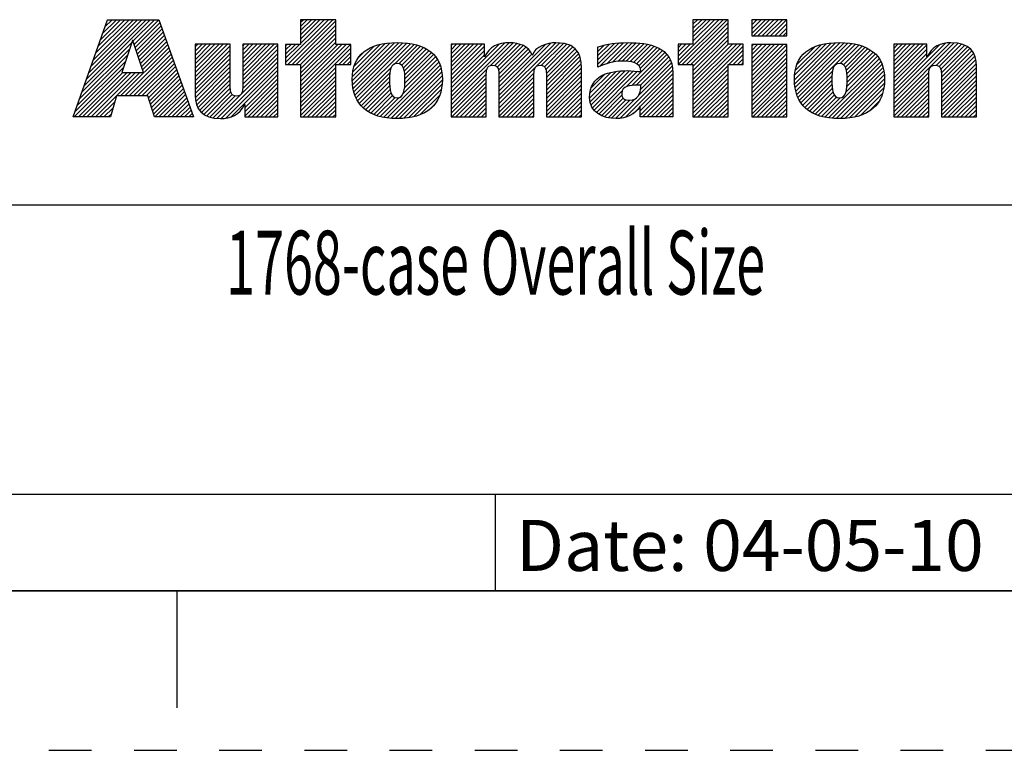
# Model space of a CAD drawing. Units: inches. Extents: x 0 to 17, y 0 to 11.
# Drawn here: x 10.1 to 12.4, y 0 to 1.7 of the extents above; entities that cross this region are included whole.
import ezdxf
from ezdxf.enums import TextEntityAlignment as Align

# ---------------------------------------------------------------- set-up
doc = ezdxf.new("R2010")
doc.units = ezdxf.units.IN
doc.header["$LTSCALE"] = 0.935
doc.header["$MEASUREMENT"] = 0
doc.linetypes.add('HIDDEN', pattern=[0.2, 0.1, -0.1])
doc.layers.get('0').update_dxf_attribs({"linetype": 'CONTINUOUS'})
doc.layers.add('DEFAULT_2', color=8, linetype='HIDDEN')
doc.styles.get("Standard").update_dxf_attribs({"font": 'txt', "width": 0.8})
doc.styles.add('TEXTSTYLE_1', font='txt', dxfattribs={"width": 0.8})

# ---------------------------------------------------------------- blocks, each defined once
blk = doc.blocks.new('RA_LOGO_BL0', base_point=(11.3182, 1.7344))
at = {"color": 2, "linetype": 'CONTINUOUS'}
for p, q in [((10.2828, 1.5615), (10.4381, 1.7169)), ((10.2881, 1.5769), (10.4282, 1.7169)), ((10.2935, 1.5922), (10.4182, 1.7169)), ((10.2989, 1.6076), (10.4082, 1.7169)), ((10.3043, 1.6229), (10.3983, 1.7169)), ((10.3097, 1.6383), (10.3883, 1.7169)), ((10.3151, 1.6536), (10.3783, 1.7169)), ((10.3205, 1.669), (10.3684, 1.7169)), ((10.3259, 1.6843), (10.3584, 1.7169)), ((10.3312, 1.6997), (10.3485, 1.7169)), ((10.3366, 1.715), (10.3385, 1.7169)), ((10.3973, 1.6661), (10.4481, 1.7169)), ((10.3998, 1.6587), (10.458, 1.7169)), ((10.7558, 1.6161), (10.8565, 1.7168)), ((10.7609, 1.6113), (10.8664, 1.7168)), ((10.7709, 1.6113), (10.8736, 1.714)), ((10.7909, 1.7168), (10.7909, 1.6589)), ((10.8736, 1.7168), (10.7909, 1.7168)), ((10.7909, 1.6612), (10.8465, 1.7168)), ((10.7909, 1.6712), (10.8365, 1.7168)), ((10.7909, 1.6812), (10.8266, 1.7168)), ((10.7909, 1.6911), (10.8166, 1.7168)), ((10.7909, 1.7011), (10.8067, 1.7168)), ((10.7909, 1.711), (10.7967, 1.7168)), ((10.8736, 1.6589), (10.8736, 1.7168)), ((11.6773, 1.6212), (11.773, 1.7168)), ((11.6774, 1.6113), (11.783, 1.7168)), ((11.6874, 1.6113), (11.7929, 1.7168)), ((11.7951, 1.7168), (11.7125, 1.7168)), ((11.7125, 1.7168), (11.7125, 1.6593)), ((11.7125, 1.6663), (11.763, 1.7168)), ((11.7125, 1.6762), (11.7531, 1.7168)), ((11.7125, 1.6862), (11.7431, 1.7168)), ((11.7125, 1.6962), (11.7332, 1.7168)), ((11.7125, 1.7061), (11.7232, 1.7168)), ((11.7125, 1.7161), (11.7132, 1.7168)), ((11.7951, 1.6593), (11.7951, 1.7168)), ((11.8503, 1.6845), (11.8825, 1.7167)), ((11.8503, 1.6945), (11.8725, 1.7167)), ((11.8503, 1.7044), (11.8626, 1.7167)), ((11.8503, 1.7144), (11.8526, 1.7167)), ((11.8547, 1.679), (11.8925, 1.7167)), ((11.8647, 1.679), (11.9024, 1.7167)), ((11.8746, 1.679), (11.9124, 1.7167)), ((11.8846, 1.679), (11.9224, 1.7167)), ((11.8946, 1.679), (11.9323, 1.7167)), ((10.4023, 1.6512), (10.4608, 1.7096)), ((10.4048, 1.6437), (10.4634, 1.7023)), ((10.4072, 1.6362), (10.466, 1.695)), ((10.7808, 1.6113), (10.8736, 1.704)), ((10.7908, 1.6113), (10.8736, 1.6941)), ((11.6974, 1.6113), (11.7951, 1.7091)), ((11.7073, 1.6113), (11.7951, 1.6991)), ((11.7125, 1.6065), (11.7951, 1.6891)), ((11.9045, 1.679), (11.9328, 1.7072)), ((11.9145, 1.679), (11.9328, 1.6973)), ((10.4097, 1.6287), (10.4686, 1.6876)), ((10.4122, 1.6212), (10.4712, 1.6803)), ((10.4147, 1.6137), (10.4739, 1.6729)), ((10.4171, 1.6062), (10.4765, 1.6656)), ((10.7909, 1.6015), (10.8736, 1.6841)), ((10.7909, 1.5915), (10.8736, 1.6742)), ((11.7125, 1.5965), (11.7951, 1.6792)), ((11.7125, 1.5866), (11.7951, 1.6692)), ((11.9244, 1.679), (11.9328, 1.6873)), ((10.272, 1.5308), (10.3896, 1.6485)), ((10.2774, 1.5462), (10.3946, 1.6634)), ((10.3684, 1.5376), (10.4817, 1.6509)), ((10.3784, 1.5376), (10.4843, 1.6436)), ((10.4196, 1.5988), (10.4791, 1.6582)), ((10.5433, 1.5829), (10.6194, 1.6591)), ((10.5433, 1.5929), (10.6094, 1.6591)), ((10.5433, 1.6029), (10.5995, 1.6591)), ((10.5433, 1.6128), (10.5895, 1.6591)), ((10.5433, 1.6228), (10.5796, 1.6591)), ((10.5433, 1.6327), (10.5696, 1.6591)), ((10.5433, 1.6427), (10.5596, 1.6591)), ((10.5433, 1.6527), (10.5497, 1.6591)), ((10.5433, 1.573), (10.6258, 1.6555)), ((10.5433, 1.563), (10.6258, 1.6455)), ((10.6551, 1.5852), (10.729, 1.6591)), ((10.6551, 1.5951), (10.719, 1.6591)), ((10.6551, 1.6051), (10.7091, 1.6591)), ((10.6551, 1.6151), (10.6991, 1.6591)), ((10.6551, 1.625), (10.6891, 1.6591)), ((10.6551, 1.635), (10.6792, 1.6591)), ((10.6551, 1.645), (10.6692, 1.6591)), ((10.6551, 1.6549), (10.6593, 1.6591)), ((10.6551, 1.5752), (10.7376, 1.6577)), ((10.6551, 1.5653), (10.7376, 1.6478)), ((10.7909, 1.6589), (10.7558, 1.6589)), ((10.7558, 1.6589), (10.7558, 1.6113)), ((10.7558, 1.6261), (10.7886, 1.6589)), ((10.7558, 1.6361), (10.7787, 1.6589)), ((10.7558, 1.646), (10.7687, 1.6589)), ((10.7558, 1.656), (10.7587, 1.6589)), ((10.7909, 1.5815), (10.8736, 1.6642)), ((10.7909, 1.5417), (10.9082, 1.6589)), ((10.7909, 1.5516), (10.8982, 1.6589)), ((10.7909, 1.5616), (10.8882, 1.6589)), ((10.7909, 1.5716), (10.8783, 1.6589)), ((10.7909, 1.5317), (10.9091, 1.6499)), ((10.9091, 1.6589), (10.8736, 1.6589)), ((10.9091, 1.6113), (10.9091, 1.6589)), ((10.9124, 1.5735), (11.0008, 1.6619)), ((10.9126, 1.5837), (10.9899, 1.6609)), ((10.913, 1.5641), (11.0116, 1.6627)), ((10.9136, 1.5946), (10.9776, 1.6586)), ((10.9142, 1.5554), (11.0216, 1.6628)), ((10.9159, 1.5471), (11.031, 1.6622)), ((10.9165, 1.6075), (10.9634, 1.6544)), ((10.9184, 1.5397), (11.0403, 1.6615)), ((10.9211, 1.5324), (11.0491, 1.6603)), ((10.9262, 1.6271), (10.9428, 1.6437)), ((11.0112, 1.6126), (11.0574, 1.6587)), ((11.022, 1.6134), (11.0654, 1.6567)), ((11.0285, 1.6099), (11.0728, 1.6543)), ((11.0325, 1.6039), (11.0799, 1.6514)), ((11.0348, 1.5963), (11.0865, 1.648)), ((11.0358, 1.5873), (11.0926, 1.6441)), ((11.1446, 1.5268), (11.2806, 1.6627)), ((11.1446, 1.5367), (11.2697, 1.6618)), ((11.1446, 1.5865), (11.2171, 1.6591)), ((11.1446, 1.5965), (11.2072, 1.6591)), ((11.1446, 1.6065), (11.1972, 1.6591)), ((11.1446, 1.6164), (11.1873, 1.6591)), ((11.1446, 1.6264), (11.1773, 1.6591)), ((11.1446, 1.6364), (11.1673, 1.6591)), ((11.1446, 1.6463), (11.1574, 1.6591)), ((11.1446, 1.6563), (11.1474, 1.6591)), ((11.1446, 1.5467), (11.2568, 1.6589)), ((11.1446, 1.5766), (11.2225, 1.6545)), ((11.1446, 1.5666), (11.2225, 1.6446)), ((11.2373, 1.6095), (11.2899, 1.6621)), ((11.247, 1.6093), (11.2987, 1.6609)), ((11.2528, 1.6051), (11.3065, 1.6587)), ((11.2557, 1.598), (11.3136, 1.6559)), ((11.2563, 1.5887), (11.32, 1.6524)), ((11.2565, 1.529), (11.3902, 1.6628)), ((11.2565, 1.5191), (11.3995, 1.6621)), ((11.2565, 1.539), (11.379, 1.6616)), ((11.2565, 1.549), (11.3659, 1.6584)), ((11.2565, 1.5788), (11.3255, 1.6479)), ((11.2565, 1.5689), (11.3304, 1.6428)), ((11.3571, 1.6097), (11.4087, 1.6613)), ((11.3634, 1.6061), (11.4165, 1.6592)), ((11.3669, 1.5997), (11.4241, 1.6568)), ((11.3681, 1.5908), (11.4302, 1.6529)), ((11.3683, 1.5811), (11.4358, 1.6486)), ((11.3683, 1.5711), (11.4404, 1.6432)), ((11.4894, 1.6125), (11.5389, 1.6621)), ((11.4894, 1.6225), (11.5279, 1.661)), ((11.4894, 1.6325), (11.5163, 1.6593)), ((11.4894, 1.6424), (11.5035, 1.6566)), ((11.4894, 1.6524), (11.4903, 1.6533)), ((11.4941, 1.6073), (11.5493, 1.6624)), ((11.5101, 1.6133), (11.5596, 1.6628)), ((11.5236, 1.6169), (11.5694, 1.6627)), ((11.5356, 1.6188), (11.5789, 1.6622)), ((11.5464, 1.6197), (11.5881, 1.6614)), ((11.5559, 1.6192), (11.5971, 1.6605)), ((11.5562, 1.5597), (11.6409, 1.6445)), ((11.5649, 1.6183), (11.6054, 1.6588)), ((11.5731, 1.6165), (11.6136, 1.6571)), ((11.58, 1.6135), (11.6211, 1.6546)), ((11.5853, 1.6088), (11.6283, 1.6518)), ((11.5888, 1.6023), (11.6348, 1.6484)), ((11.7125, 1.6593), (11.6773, 1.6593)), ((11.6773, 1.6593), (11.6773, 1.6113)), ((11.6773, 1.6311), (11.7055, 1.6593)), ((11.6773, 1.6411), (11.6955, 1.6593)), ((11.6773, 1.6511), (11.6856, 1.6593)), ((11.7125, 1.5467), (11.8251, 1.6593)), ((11.7125, 1.5567), (11.8151, 1.6593)), ((11.7125, 1.5666), (11.8051, 1.6593)), ((11.7125, 1.5766), (11.7952, 1.6593)), ((11.7125, 1.5368), (11.8307, 1.6549)), ((11.8307, 1.6593), (11.7951, 1.6593)), ((11.797, 1.6113), (11.8307, 1.645)), ((11.8307, 1.6113), (11.8307, 1.6593)), ((11.8503, 1.5849), (11.9241, 1.6587)), ((11.8503, 1.5948), (11.9141, 1.6587)), ((11.8503, 1.6048), (11.9042, 1.6587)), ((11.8503, 1.6148), (11.8942, 1.6587)), ((11.8503, 1.6247), (11.8842, 1.6587)), ((11.8503, 1.6347), (11.8743, 1.6587)), ((11.8503, 1.6447), (11.8643, 1.6587)), ((11.8503, 1.6546), (11.8543, 1.6587)), ((11.8503, 1.5749), (11.9328, 1.6574)), ((11.8503, 1.565), (11.9328, 1.6475)), ((11.9507, 1.5757), (12.0367, 1.6618)), ((11.9512, 1.5862), (12.0254, 1.6604)), ((11.9513, 1.5663), (12.0475, 1.6626)), ((11.9522, 1.5573), (12.0577, 1.6628)), ((11.9527, 1.5977), (12.0131, 1.658)), ((11.954, 1.5491), (12.0673, 1.6624)), ((11.9562, 1.5414), (12.0765, 1.6617)), ((11.9566, 1.6115), (11.9983, 1.6532)), ((11.959, 1.5342), (12.0855, 1.6607)), ((11.9624, 1.5276), (12.0939, 1.6591)), ((12.0584, 1.6137), (12.1021, 1.6573)), ((12.0657, 1.611), (12.1095, 1.6548)), ((12.0703, 1.6056), (12.1168, 1.6522)), ((12.0728, 1.5982), (12.1234, 1.6488)), ((12.0741, 1.5896), (12.1297, 1.6451)), ((12.1839, 1.53), (12.3166, 1.6627)), ((12.1839, 1.52), (12.3261, 1.6622)), ((12.1839, 1.54), (12.3054, 1.6615)), ((12.1839, 1.5898), (12.2532, 1.6591)), ((12.1839, 1.5997), (12.2433, 1.6591)), ((12.1839, 1.6097), (12.2333, 1.6591)), ((12.1839, 1.6197), (12.2233, 1.6591)), ((12.1839, 1.6296), (12.2134, 1.6591)), ((12.1839, 1.6396), (12.2034, 1.6591)), ((12.1839, 1.6495), (12.1934, 1.6591)), ((12.1839, 1.5798), (12.2618, 1.6577)), ((12.1839, 1.5499), (12.2916, 1.6576)), ((12.1839, 1.5698), (12.2618, 1.6478)), ((12.2835, 1.6096), (12.3353, 1.6614)), ((12.2905, 1.6067), (12.3432, 1.6594)), ((12.2944, 1.6006), (12.3505, 1.6567)), ((12.2957, 1.5919), (12.3571, 1.6534)), ((12.2958, 1.5821), (12.3626, 1.6489)), ((12.2958, 1.5721), (12.3675, 1.6438)), ((10.2666, 1.5155), (10.3846, 1.6335)), ((10.3883, 1.5376), (10.487, 1.6362)), ((10.3983, 1.5376), (10.4896, 1.6289)), ((10.4083, 1.5376), (10.4922, 1.6215)), ((10.5433, 1.553), (10.6258, 1.6356)), ((10.5433, 1.5431), (10.6258, 1.6256)), ((10.5948, 1.4851), (10.7376, 1.6279)), ((10.655, 1.5552), (10.7376, 1.6378)), ((10.8805, 1.6113), (10.9091, 1.6399)), ((10.8904, 1.6113), (10.9091, 1.63)), ((10.9004, 1.6113), (10.9091, 1.62)), ((11.0323, 1.5439), (11.112, 1.6237)), ((11.0352, 1.5569), (11.1081, 1.6298)), ((11.036, 1.5676), (11.1033, 1.6349)), ((11.0361, 1.5777), (11.0983, 1.6398)), ((11.1446, 1.5567), (11.2225, 1.6346)), ((11.2565, 1.5589), (11.3337, 1.6362)), ((11.3683, 1.5612), (11.444, 1.6369)), ((11.3683, 1.5512), (11.4471, 1.63)), ((11.3683, 1.5412), (11.4487, 1.6217)), ((11.569, 1.5626), (11.6464, 1.6401)), ((11.5794, 1.5631), (11.6512, 1.6349)), ((11.5894, 1.5631), (11.6556, 1.6293)), ((11.5897, 1.5534), (11.659, 1.6227)), ((11.807, 1.6113), (11.8307, 1.635)), ((11.8169, 1.6113), (11.8307, 1.625)), ((11.8503, 1.555), (11.9328, 1.6375)), ((11.8503, 1.545), (11.9328, 1.6275)), ((12.0222, 1.4879), (12.1534, 1.619)), ((12.0719, 1.5475), (12.1495, 1.6251)), ((12.074, 1.5595), (12.1454, 1.631)), ((12.0745, 1.57), (12.1406, 1.6362)), ((12.0746, 1.58), (12.1354, 1.6409)), ((12.1839, 1.5599), (12.2618, 1.6378)), ((12.2958, 1.5621), (12.3715, 1.6378)), ((12.2958, 1.5522), (12.3744, 1.6308)), ((12.2958, 1.5422), (12.3766, 1.623)), ((10.2592, 1.4882), (10.3746, 1.6035)), ((10.2612, 1.5001), (10.3796, 1.6185)), ((10.4182, 1.5376), (10.4948, 1.6142)), ((10.4282, 1.5376), (10.4974, 1.6068)), ((10.4339, 1.5334), (10.5001, 1.5995)), ((10.5436, 1.5335), (10.6258, 1.6156)), ((10.5449, 1.5248), (10.6258, 1.6057)), ((10.547, 1.5169), (10.6258, 1.5957)), ((10.6042, 1.4845), (10.7376, 1.6179)), ((10.6151, 1.4854), (10.7376, 1.6079)), ((10.6283, 1.4887), (10.7376, 1.598)), ((10.7558, 1.6113), (10.7909, 1.6113)), ((10.7909, 1.6113), (10.7909, 1.4882)), ((10.7909, 1.5218), (10.8736, 1.6044)), ((10.8736, 1.4882), (10.8736, 1.6113)), ((10.8736, 1.6113), (10.9091, 1.6113)), ((10.9248, 1.5261), (11.0041, 1.6055)), ((10.9857, 1.4874), (11.1156, 1.6173)), ((10.9943, 1.486), (11.1185, 1.6102)), ((11.0034, 1.4852), (11.1208, 1.6026)), ((11.1446, 1.5168), (11.229, 1.6012)), ((11.3683, 1.5313), (11.45, 1.613)), ((11.3683, 1.5213), (11.4505, 1.6035)), ((11.4708, 1.5242), (11.5431, 1.5965)), ((11.4731, 1.5166), (11.5535, 1.5969)), ((11.4764, 1.5098), (11.5633, 1.5968)), ((11.4804, 1.5039), (11.5728, 1.5963)), ((11.4855, 1.4991), (11.582, 1.5956)), ((11.5413, 1.4852), (11.6639, 1.6077)), ((11.5536, 1.4875), (11.6648, 1.5987)), ((11.5838, 1.5376), (11.6619, 1.6157)), ((11.6773, 1.6113), (11.7125, 1.6113)), ((11.7125, 1.6113), (11.7125, 1.4882)), ((11.7125, 1.5268), (11.7951, 1.6094)), ((11.7125, 1.5168), (11.7951, 1.5995)), ((11.7951, 1.4882), (11.7951, 1.6113)), ((11.7951, 1.6113), (11.8307, 1.6113)), ((11.8269, 1.6113), (11.8307, 1.6151)), ((11.8503, 1.5351), (11.9328, 1.6176)), ((11.8503, 1.5251), (11.9328, 1.6076)), ((11.8503, 1.5151), (11.9328, 1.5977)), ((12.0306, 1.4862), (12.1563, 1.6119)), ((12.0397, 1.4854), (12.1588, 1.6045)), ((12.0488, 1.4845), (12.1606, 1.5964)), ((12.2958, 1.5323), (12.3779, 1.6143)), ((12.2958, 1.5223), (12.3783, 1.6048)), ((10.2692, 1.4882), (10.3735, 1.5925)), ((10.2791, 1.4882), (10.3834, 1.5925)), ((10.2891, 1.4882), (10.3934, 1.5925)), ((10.2991, 1.4882), (10.4034, 1.5925)), ((10.309, 1.4882), (10.4133, 1.5925)), ((10.4362, 1.5257), (10.5027, 1.5922)), ((10.4386, 1.5181), (10.5053, 1.5848)), ((10.4409, 1.5105), (10.5079, 1.5775)), ((10.5498, 1.5098), (10.6258, 1.5857)), ((10.5538, 1.5038), (10.6258, 1.5758)), ((10.6597, 1.5101), (10.7376, 1.588)), ((10.6597, 1.5001), (10.7376, 1.578)), ((10.7909, 1.5118), (10.8736, 1.5945)), ((10.7909, 1.5018), (10.8736, 1.5845)), ((10.7909, 1.4919), (10.8736, 1.5745)), ((10.9286, 1.52), (11.0007, 1.5921)), ((10.9331, 1.5145), (11.0001, 1.5815)), ((11.0127, 1.4845), (11.1226, 1.5944)), ((11.0226, 1.4845), (11.1235, 1.5853)), ((11.0333, 1.4852), (11.124, 1.5759)), ((11.1446, 1.5068), (11.2273, 1.5895)), ((11.1446, 1.4969), (11.2271, 1.5794)), ((11.2565, 1.5091), (11.3393, 1.5919)), ((11.2565, 1.4991), (11.339, 1.5817)), ((11.3683, 1.5114), (11.4508, 1.5939)), ((11.3683, 1.5014), (11.4508, 1.5839)), ((11.3683, 1.4914), (11.4508, 1.574)), ((11.4699, 1.5332), (11.5318, 1.5951)), ((11.4706, 1.5439), (11.5196, 1.5929)), ((11.4733, 1.5566), (11.5048, 1.5881)), ((11.5887, 1.5126), (11.6654, 1.5893)), ((11.5887, 1.5026), (11.6654, 1.5793)), ((11.7125, 1.5069), (11.7951, 1.5895)), ((11.7125, 1.4969), (11.7951, 1.5796)), ((11.8503, 1.5052), (11.9328, 1.5877)), ((11.8503, 1.4952), (11.9328, 1.5777)), ((11.9661, 1.5214), (12.0396, 1.5949)), ((11.9704, 1.5157), (12.0387, 1.584)), ((11.9753, 1.5106), (12.0385, 1.5739)), ((12.0587, 1.4844), (12.1618, 1.5875)), ((12.0692, 1.485), (12.1624, 1.5782)), ((12.1839, 1.5101), (12.2665, 1.5927)), ((12.1839, 1.5001), (12.2664, 1.5826)), ((12.1839, 1.4901), (12.2664, 1.5727)), ((12.2958, 1.5123), (12.3783, 1.5948)), ((12.2958, 1.5024), (12.3783, 1.5849)), ((12.2958, 1.4924), (12.3783, 1.5749)), ((10.4432, 1.5028), (10.5105, 1.5701)), ((10.4456, 1.4952), (10.5131, 1.5628)), ((10.4485, 1.4882), (10.5158, 1.5554)), ((10.5586, 1.4987), (10.6258, 1.5658)), ((10.564, 1.4941), (10.6259, 1.5559)), ((10.6597, 1.4901), (10.7376, 1.5681)), ((10.6677, 1.4882), (10.7376, 1.5581)), ((10.7972, 1.4882), (10.8736, 1.5646)), ((10.8071, 1.4882), (10.8736, 1.5546)), ((10.9381, 1.5096), (11.0001, 1.5716)), ((10.9436, 1.5051), (11.0005, 1.562)), ((10.9495, 1.501), (11.0014, 1.5529)), ((11.0444, 1.4863), (11.1233, 1.5652)), ((11.057, 1.489), (11.1216, 1.5535)), ((11.1458, 1.4882), (11.2271, 1.5694)), ((11.1558, 1.4882), (11.2271, 1.5595)), ((11.1658, 1.4882), (11.2271, 1.5495)), ((11.2565, 1.4892), (11.339, 1.5717)), ((11.2654, 1.4882), (11.339, 1.5617)), ((11.2754, 1.4882), (11.339, 1.5518)), ((11.375, 1.4882), (11.4508, 1.564)), ((11.3849, 1.4882), (11.4508, 1.554)), ((11.4913, 1.4949), (11.546, 1.5496)), ((11.5887, 1.4926), (11.6654, 1.5693)), ((11.5942, 1.4882), (11.6654, 1.5594)), ((11.6041, 1.4882), (11.6654, 1.5494)), ((11.7137, 1.4882), (11.7951, 1.5696)), ((11.7237, 1.4882), (11.7951, 1.5596)), ((11.7336, 1.4882), (11.7951, 1.5497)), ((11.8532, 1.4882), (11.9328, 1.5678)), ((11.8631, 1.4882), (11.9328, 1.5578)), ((11.9808, 1.5062), (12.0388, 1.5642)), ((11.9864, 1.5018), (12.0396, 1.555)), ((12.0802, 1.4861), (12.1619, 1.5678)), ((12.0924, 1.4883), (12.1607, 1.5566)), ((12.1919, 1.4882), (12.2664, 1.5627)), ((12.2019, 1.4882), (12.2664, 1.5527)), ((12.3015, 1.4882), (12.3783, 1.565)), ((12.3114, 1.4882), (12.3783, 1.555)), ((10.4584, 1.4882), (10.5184, 1.5481)), ((10.4684, 1.4882), (10.521, 1.5408)), ((10.4784, 1.4882), (10.5236, 1.5334)), ((10.5706, 1.4907), (10.627, 1.5471)), ((10.5779, 1.488), (10.6306, 1.5408)), ((10.5858, 1.486), (10.6375, 1.5377)), ((10.6776, 1.4882), (10.7376, 1.5482)), ((10.6876, 1.4882), (10.7376, 1.5382)), ((10.6975, 1.4882), (10.7376, 1.5282)), ((10.8171, 1.4882), (10.8736, 1.5446)), ((10.8271, 1.4882), (10.8736, 1.5347)), ((10.9558, 1.4974), (11.0033, 1.5449)), ((10.9626, 1.4942), (11.0068, 1.5384)), ((10.9699, 1.4915), (11.0127, 1.5343)), ((10.9776, 1.4892), (11.0224, 1.5341)), ((11.0717, 1.4937), (11.1177, 1.5397)), ((11.1757, 1.4882), (11.2271, 1.5396)), ((11.1857, 1.4882), (11.2271, 1.5296)), ((11.2853, 1.4882), (11.339, 1.5418)), ((11.2953, 1.4882), (11.339, 1.5319)), ((11.3949, 1.4882), (11.4508, 1.5441)), ((11.4049, 1.4882), (11.4508, 1.5341)), ((11.4976, 1.4913), (11.5456, 1.5392)), ((11.505, 1.4887), (11.5488, 1.5325)), ((11.5129, 1.4866), (11.555, 1.5287)), ((11.5214, 1.4851), (11.5638, 1.5275)), ((11.5307, 1.4845), (11.5778, 1.5316)), ((11.6141, 1.4882), (11.6654, 1.5395)), ((11.6241, 1.4882), (11.6654, 1.5295)), ((11.7436, 1.4882), (11.7951, 1.5397)), ((11.7535, 1.4882), (11.7951, 1.5297)), ((11.8731, 1.4882), (11.9328, 1.5478)), ((11.8831, 1.4882), (11.9328, 1.5379)), ((11.893, 1.4882), (11.9328, 1.5279)), ((11.9928, 1.4982), (12.0412, 1.5467)), ((11.9994, 1.4949), (12.0443, 1.5398)), ((12.0066, 1.4922), (12.0494, 1.535)), ((12.0141, 1.4897), (12.058, 1.5336)), ((12.1063, 1.4922), (12.1576, 1.5436)), ((12.2118, 1.4882), (12.2664, 1.5428)), ((12.2218, 1.4882), (12.2664, 1.5328)), ((12.3214, 1.4882), (12.3783, 1.545)), ((12.3314, 1.4882), (12.3783, 1.5351)), ((10.319, 1.4882), (10.3547, 1.5238)), ((10.3289, 1.4882), (10.3507, 1.5099)), ((10.4883, 1.4882), (10.5262, 1.5261)), ((10.4983, 1.4882), (10.5289, 1.5187)), ((10.5083, 1.4882), (10.5315, 1.5114)), ((10.5182, 1.4882), (10.5341, 1.504)), ((10.7075, 1.4882), (10.7376, 1.5183)), ((10.7175, 1.4882), (10.7376, 1.5083)), ((10.837, 1.4882), (10.8736, 1.5247)), ((10.847, 1.4882), (10.8736, 1.5148)), ((10.8569, 1.4882), (10.8736, 1.5048)), ((11.0964, 1.5085), (11.1052, 1.5173)), ((11.1957, 1.4882), (11.2271, 1.5196)), ((11.2056, 1.4882), (11.2271, 1.5097)), ((11.3052, 1.4882), (11.339, 1.5219)), ((11.3152, 1.4882), (11.339, 1.5119)), ((11.4148, 1.4882), (11.4508, 1.5241)), ((11.4248, 1.4882), (11.4508, 1.5142)), ((11.4348, 1.4882), (11.4508, 1.5042)), ((11.5717, 1.4956), (11.5851, 1.509)), ((11.634, 1.4882), (11.6654, 1.5195)), ((11.644, 1.4882), (11.6654, 1.5096)), ((11.7635, 1.4882), (11.7951, 1.5198)), ((11.7735, 1.4882), (11.7951, 1.5098)), ((11.903, 1.4882), (11.9328, 1.518)), ((11.9129, 1.4882), (11.9328, 1.508)), ((12.1253, 1.5013), (12.1489, 1.5249)), ((12.2317, 1.4882), (12.2664, 1.5228)), ((12.2417, 1.4882), (12.2664, 1.5129)), ((12.3413, 1.4882), (12.3783, 1.5251)), ((12.3513, 1.4882), (12.3783, 1.5151)), ((12.3613, 1.4882), (12.3783, 1.5052)), ((10.3389, 1.4882), (10.3467, 1.496)), ((10.5282, 1.4882), (10.5367, 1.4967)), ((10.5381, 1.4882), (10.5393, 1.4894)), ((10.7274, 1.4882), (10.7376, 1.4983)), ((10.7374, 1.4882), (10.7376, 1.4884)), ((10.7909, 1.4882), (10.8736, 1.4882)), ((10.8669, 1.4882), (10.8736, 1.4948)), ((11.2156, 1.4882), (11.2271, 1.4997)), ((11.2255, 1.4882), (11.2271, 1.4897)), ((11.3252, 1.4882), (11.339, 1.502)), ((11.3351, 1.4882), (11.339, 1.492)), ((11.4447, 1.4882), (11.4508, 1.4943)), ((11.654, 1.4882), (11.6654, 1.4996)), ((11.6639, 1.4882), (11.6654, 1.4896)), ((11.7125, 1.4882), (11.7951, 1.4882)), ((11.7834, 1.4882), (11.7951, 1.4999)), ((11.7934, 1.4882), (11.7951, 1.4899)), ((11.9229, 1.4882), (11.9328, 1.498)), ((12.2517, 1.4882), (12.2664, 1.5029)), ((12.2616, 1.4882), (12.2664, 1.493)), ((12.3712, 1.4882), (12.3783, 1.4952))]:
    blk.add_line(p, q, dxfattribs=at)
for points, knots in [([(10.257, 1.4882), (10.257, 1.4882), (10.3445, 1.4882), (10.3445, 1.4882), (10.3445, 1.4882), (10.3586, 1.5376), (10.3586, 1.5376), (10.3586, 1.5376), (10.4326, 1.5376), (10.4326, 1.5376), (10.4326, 1.5376), (10.4477, 1.4882), (10.4477, 1.4882), (10.4477, 1.4882), (10.5398, 1.4882), (10.5398, 1.4882), (10.5398, 1.4882), (10.4582, 1.7169), (10.4582, 1.7169), (10.4582, 1.7169), (10.3373, 1.7169), (10.3373, 1.7169), (10.3373, 1.7169), (10.257, 1.4882), (10.257, 1.4882)], [0, 0, 0, 0, 1, 1, 1, 2, 2, 2, 3, 3, 3, 4, 4, 4, 5, 5, 5, 6, 6, 6, 7, 7, 7, 8, 8, 8, 8]), ([(11.9328, 1.679), (11.9328, 1.679), (11.8503, 1.679), (11.8503, 1.679), (11.8503, 1.679), (11.8503, 1.7167), (11.8503, 1.7167), (11.8503, 1.7167), (11.9328, 1.7167), (11.9328, 1.7167), (11.9328, 1.7167), (11.9328, 1.679), (11.9328, 1.679)], [0, 0, 0, 0, 1, 1, 1, 2, 2, 2, 3, 3, 3, 4, 4, 4, 4]), ([(10.3961, 1.6679), (10.3961, 1.6679), (10.3968, 1.6679), (10.3968, 1.6679), (10.3968, 1.6679), (10.4217, 1.5925), (10.4217, 1.5925), (10.4217, 1.5925), (10.3709, 1.5925), (10.3709, 1.5925), (10.3709, 1.5925), (10.3961, 1.6679), (10.3961, 1.6679)], [0, 0, 0, 0, 1, 1, 1, 2, 2, 2, 3, 3, 3, 4, 4, 4, 4]), ([(10.7376, 1.4882), (10.7376, 1.4882), (10.6597, 1.4882), (10.6597, 1.4882), (10.6597, 1.4882), (10.6597, 1.5175), (10.6597, 1.5175), (10.6597, 1.5175), (10.659, 1.5175), (10.659, 1.5175), (10.6492, 1.4936), (10.6264, 1.4841), (10.6032, 1.4844), (10.5593, 1.4844), (10.5433, 1.5074), (10.5433, 1.5401), (10.5433, 1.5401), (10.5433, 1.6591), (10.5433, 1.6591), (10.5433, 1.6591), (10.6258, 1.6591), (10.6258, 1.6591), (10.6258, 1.6591), (10.6258, 1.5605), (10.6258, 1.5605), (10.6258, 1.5506), (10.6258, 1.5372), (10.6403, 1.5372), (10.6551, 1.5372), (10.6551, 1.5506), (10.6551, 1.5605), (10.6551, 1.5605), (10.6551, 1.6591), (10.6551, 1.6591), (10.6551, 1.6591), (10.7376, 1.6591), (10.7376, 1.6591), (10.7376, 1.6591), (10.7376, 1.4882), (10.7376, 1.4882)], [0, 0, 0, 0, 1, 1, 1, 2, 2, 2, 3, 3, 3, 4, 4, 4, 5, 5, 5, 6, 6, 6, 7, 7, 7, 8, 8, 8, 9, 9, 9, 10, 10, 10, 11, 11, 11, 12, 12, 12, 13, 13, 13, 13]), ([(10.9121, 1.5767), (10.9121, 1.5177), (10.9489, 1.4844), (11.0179, 1.4844), (11.0866, 1.4844), (11.124, 1.5177), (11.124, 1.5767), (11.124, 1.6341), (11.0866, 1.6629), (11.0179, 1.6629), (10.9489, 1.6629), (10.9121, 1.6341), (10.9121, 1.5767)], [0, 0, 0, 0, 1, 1, 1, 2, 2, 2, 3, 3, 3, 4, 4, 4, 4]), ([(11.1446, 1.6591), (11.1446, 1.6591), (11.2225, 1.6591), (11.2225, 1.6591), (11.2225, 1.6591), (11.2225, 1.6293), (11.2225, 1.6293), (11.2225, 1.6293), (11.2232, 1.6293), (11.2232, 1.6293), (11.2331, 1.6533), (11.2558, 1.6628), (11.2817, 1.6628), (11.3046, 1.6628), (11.3285, 1.654), (11.335, 1.6336), (11.335, 1.6336), (11.3357, 1.6336), (11.3357, 1.6336), (11.3413, 1.6533), (11.3703, 1.6628), (11.3906, 1.6628), (11.4508, 1.6628), (11.4508, 1.6238), (11.4508, 1.5907), (11.4508, 1.5907), (11.4508, 1.4882), (11.4508, 1.4882), (11.4508, 1.4882), (11.3683, 1.4882), (11.3683, 1.4882), (11.3683, 1.4882), (11.3683, 1.5867), (11.3683, 1.5867), (11.3683, 1.5966), (11.3683, 1.6101), (11.3535, 1.6101), (11.339, 1.6101), (11.339, 1.5966), (11.339, 1.5867), (11.339, 1.5867), (11.339, 1.4882), (11.339, 1.4882), (11.339, 1.4882), (11.2565, 1.4882), (11.2565, 1.4882), (11.2565, 1.4882), (11.2565, 1.5867), (11.2565, 1.5867), (11.2565, 1.5966), (11.2565, 1.6101), (11.242, 1.6101), (11.2271, 1.6101), (11.2271, 1.5966), (11.2271, 1.5867), (11.2271, 1.5867), (11.2271, 1.4882), (11.2271, 1.4882), (11.2271, 1.4882), (11.1446, 1.4882), (11.1446, 1.4882), (11.1446, 1.4882), (11.1446, 1.6591), (11.1446, 1.6591)], [0, 0, 0, 0, 1, 1, 1, 2, 2, 2, 3, 3, 3, 4, 4, 4, 5, 5, 5, 6, 6, 6, 7, 7, 7, 8, 8, 8, 9, 9, 9, 10, 10, 10, 11, 11, 11, 12, 12, 12, 13, 13, 13, 14, 14, 14, 15, 15, 15, 16, 16, 16, 17, 17, 17, 18, 18, 18, 19, 19, 19, 20, 20, 20, 21, 21, 21, 21]), ([(11.4894, 1.6051), (11.5058, 1.6134), (11.5268, 1.6197), (11.5465, 1.6197), (11.5671, 1.6197), (11.5897, 1.617), (11.59, 1.5948), (11.5824, 1.5954), (11.5694, 1.5971), (11.5579, 1.5971), (11.5169, 1.5971), (11.4698, 1.5866), (11.4698, 1.5344), (11.4698, 1.4988), (11.5006, 1.4844), (11.5323, 1.4844), (11.5555, 1.4844), (11.5765, 1.4935), (11.588, 1.5129), (11.588, 1.5129), (11.5887, 1.5129), (11.5887, 1.5129), (11.5887, 1.5129), (11.5887, 1.4882), (11.5887, 1.4882), (11.5887, 1.4882), (11.6654, 1.4882), (11.6654, 1.4882), (11.6654, 1.4882), (11.6654, 1.5919), (11.6654, 1.5919), (11.6654, 1.6544), (11.608, 1.6629), (11.5609, 1.6629), (11.5288, 1.6629), (11.514, 1.6599), (11.4894, 1.653), (11.4894, 1.653), (11.4894, 1.6051), (11.4894, 1.6051)], [0, 0, 0, 0, 1, 1, 1, 2, 2, 2, 3, 3, 3, 4, 4, 4, 5, 5, 5, 6, 6, 6, 7, 7, 7, 8, 8, 8, 9, 9, 9, 10, 10, 10, 11, 11, 11, 12, 12, 12, 13, 13, 13, 13]), ([(11.8503, 1.6587), (11.8503, 1.6587), (11.9328, 1.6587), (11.9328, 1.6587), (11.9328, 1.6587), (11.9328, 1.4882), (11.9328, 1.4882), (11.9328, 1.4882), (11.8503, 1.4882), (11.8503, 1.4882), (11.8503, 1.4882), (11.8503, 1.6587), (11.8503, 1.6587)], [0, 0, 0, 0, 1, 1, 1, 2, 2, 2, 3, 3, 3, 4, 4, 4, 4]), ([(11.9506, 1.5767), (11.9506, 1.5177), (11.9873, 1.4844), (12.0564, 1.4844), (12.1251, 1.4844), (12.1625, 1.5177), (12.1625, 1.5767), (12.1625, 1.6341), (12.1251, 1.6629), (12.0564, 1.6629), (11.9873, 1.6629), (11.9506, 1.6341), (11.9506, 1.5767)], [0, 0, 0, 0, 1, 1, 1, 2, 2, 2, 3, 3, 3, 4, 4, 4, 4]), ([(12.1839, 1.6591), (12.1839, 1.6591), (12.2618, 1.6591), (12.2618, 1.6591), (12.2618, 1.6591), (12.2618, 1.6293), (12.2618, 1.6293), (12.2618, 1.6293), (12.2625, 1.6293), (12.2625, 1.6293), (12.2724, 1.6533), (12.2951, 1.6628), (12.3183, 1.6628), (12.3622, 1.6628), (12.3783, 1.6399), (12.3783, 1.6071), (12.3783, 1.6071), (12.3783, 1.4882), (12.3783, 1.4882), (12.3783, 1.4882), (12.2958, 1.4882), (12.2958, 1.4882), (12.2958, 1.4882), (12.2958, 1.5867), (12.2958, 1.5867), (12.2958, 1.5966), (12.2958, 1.6101), (12.2812, 1.6101), (12.2664, 1.6101), (12.2664, 1.5966), (12.2664, 1.5867), (12.2664, 1.5867), (12.2664, 1.4882), (12.2664, 1.4882), (12.2664, 1.4882), (12.1839, 1.4882), (12.1839, 1.4882), (12.1839, 1.4882), (12.1839, 1.6591), (12.1839, 1.6591)], [0, 0, 0, 0, 1, 1, 1, 2, 2, 2, 3, 3, 3, 4, 4, 4, 5, 5, 5, 6, 6, 6, 7, 7, 7, 8, 8, 8, 9, 9, 9, 10, 10, 10, 11, 11, 11, 12, 12, 12, 13, 13, 13, 13]), ([(11, 1.5767), (11, 1.5971), (11.002, 1.6138), (11.0179, 1.6138), (11.0339, 1.6138), (11.0361, 1.5971), (11.0361, 1.5767), (11.0361, 1.5518), (11.0339, 1.5334), (11.0179, 1.5334), (11.002, 1.5334), (11, 1.5518), (11, 1.5767)], [0, 0, 0, 0, 1, 1, 1, 2, 2, 2, 3, 3, 3, 4, 4, 4, 4]), ([(12.0385, 1.5767), (12.0385, 1.5971), (12.0405, 1.6138), (12.0564, 1.6138), (12.0723, 1.6138), (12.0746, 1.5971), (12.0746, 1.5767), (12.0746, 1.5518), (12.0723, 1.5334), (12.0564, 1.5334), (12.0405, 1.5334), (12.0385, 1.5518), (12.0385, 1.5767)], [0, 0, 0, 0, 1, 1, 1, 2, 2, 2, 3, 3, 3, 4, 4, 4, 4]), ([(11.59, 1.5579), (11.59, 1.5432), (11.5815, 1.5275), (11.5644, 1.5275), (11.5517, 1.5275), (11.5451, 1.5321), (11.5451, 1.5439), (11.5451, 1.5615), (11.5648, 1.5631), (11.5818, 1.5631), (11.5818, 1.5631), (11.59, 1.5631), (11.59, 1.5631), (11.59, 1.5631), (11.59, 1.5579), (11.59, 1.5579)], [0, 0, 0, 0, 1, 1, 1, 2, 2, 2, 3, 3, 3, 4, 4, 4, 5, 5, 5, 5])]:
    blk.add_open_spline(points, degree=3, knots=knots, dxfattribs=at)

msp = doc.modelspace()

# ---------------------------------------------------------------- linework, layer by layer
at = {"color": 2, "linetype": 'CONTINUOUS'}
for p, q in [((16.625, 1.281), (8.945, 1.281)), ((13.553, 0.6015), (8.945, 0.6015)), ((11.249, 0.375), (11.249, 0.6015)), ((16.625, 0.375), (8.945, 0.375))]:
    msp.add_line(p, q, dxfattribs=at)
at = {"color": 7, "linetype": 'CONTINUOUS'}
for p, q in [((0.375, 0.375), (16.625, 0.375)), ((10.5, 0.375), (10.5, 0.1))]:
    msp.add_line(p, q, dxfattribs=at)
at = {"layer": 'DEFAULT_2', "color": 8, "linetype": 'HIDDEN'}
msp.add_line((0, 0), (17, 0), dxfattribs=at)

# ---------------------------------------------------------------- block references
at = {"color": 2, "linetype": 'CONTINUOUS'}
msp.add_blockref('RA_LOGO_BL0', (11.3182, 1.7344), dxfattribs=at)

# ---------------------------------------------------------------- texts
at = {"color": 2, "linetype": 'CONTINUOUS', "style": 'TEXTSTYLE_1', "width": 0.597727}
msp.add_text('1768-case Overall Size', height=0.15, dxfattribs=at).set_placement((11.249, 1.071), align=Align.CENTER)
at = {"color": 2, "linetype": 'CONTINUOUS', "insert": (11.297, 0.5415), "char_height": 0.12, "width": 1.344, "attachment_point": 1}
msp.add_mtext('Date: 04-05-10', dxfattribs=at)

doc.saveas('drawing.dxf')
